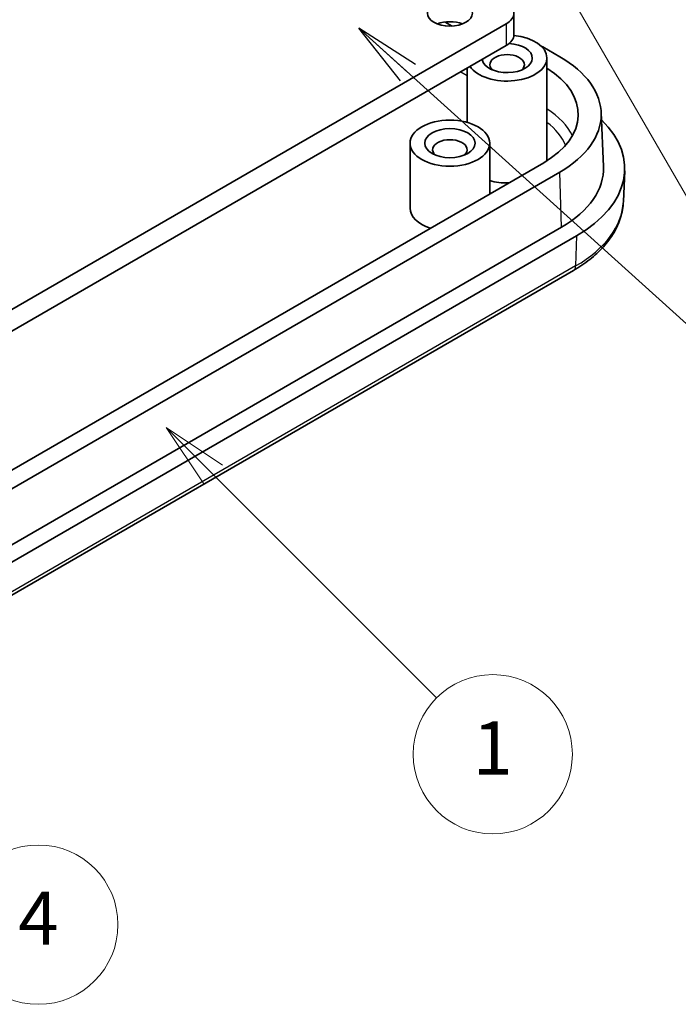
# Model space of a CAD drawing. Units: millimetres. Extents: x 0 to 1594, y 0 to 281.
# Drawn here: x 322 to 346, y 130 to 167 of the extents above; entities that cross this region are included whole.
import ezdxf

# ---------------------------------------------------------------- set-up
doc = ezdxf.new("R2010")
doc.units = ezdxf.units.MM
for name, color, linetype, lineweight in [('Symbol (ISO)', 7, 'Continuous', 18), ('Visible (ISO)', 7, 'Continuous', 35), ('Visible Narrow (ISO)', 7, 'Continuous', 25)]:
    doc.layers.add(name, color=color, linetype=linetype, lineweight=lineweight)
doc.layers.add('Symbol (TK)', color=100, linetype='Continuous', lineweight=18, true_color=0x00ff3f)
doc.styles.add('Note Text (TK)', font='MS PGothic.ttf')
doc.styles.add('Note Text (TK2)', font='MS PGothic.ttf')
doc.dimstyles.new('Default - Method 1b (TK)$7', dxfattribs={"dimtxt": 2.5, "dimasz": 2.5, "dimexe": 1, "dimexo": 1.5, "dimgap": 1, "dimtad": 1, "dimtoh": 1, "dimrnd": 1e-08, "dimdsep": 46, "dimtxsty": 'Note Text (TK)', "dimblk": 'OPEN', "dimcen": 0.09, "dimdle": 5, "dimclrd": 256, "dimclre": 100, "dimclrt": 7, "dimadec": 1, "dimazin": 1, "dimtfac": 1, "dimtmove": 0, "dimatfit": 3, "dimldrblk": 'OPEN', "dimfxl": 0, "dimtolj": 1, "dimlwd": -1, "dimlwe": -1, "dimarcsym": 0})

# ---------------------------------------------------------------- blocks, each defined once
blk = doc.blocks.new('バルーン1')
at = {"layer": 'Symbol (TK)', "color": 100, "true_color": 0x00ff40}
for p, q in [((343.306, 157.648), (341.539, 159.416)), ((343.66, 158.002), (341.539, 159.416)), ((341.539, 159.416), (342.953, 157.295)), ((343.306, 157.648), (351.734, 149.22))]:
    blk.add_line(p, q, dxfattribs=at)
at = {"layer": 'Symbol (TK)'}
blk.add_circle((353.848, 147.107), 3, dxfattribs=at)
at = {"layer": 'Symbol (TK)', "color": 7, "insert": (353.848, 147.083), "char_height": 2, "attachment_point": 5, "style": 'Note Text (TK2)'}
blk.add_mtext('1', dxfattribs=at)
blk = doc.blocks.new('バルーン5')
at = {"layer": 'Symbol (TK)', "color": 100, "true_color": 0x00ff40}
for p, q in [((312.213, 165.945), (310.472, 167.74)), ((312.572, 166.294), (310.472, 167.74)), ((310.472, 167.74), (311.854, 165.597)), ((312.213, 165.945), (334.64, 142.835)), ((307.465, 157.581), (305.3, 158.831)), ((307.715, 158.014), (305.3, 158.831)), ((305.3, 158.831), (307.215, 157.148)), ((307.465, 157.581), (334.123, 142.19))]:
    blk.add_line(p, q, dxfattribs=at)
at = {"layer": 'Symbol (TK)'}
blk.add_circle((336.721, 140.69), 3, dxfattribs=at)
at = {"layer": 'Symbol (TK)', "color": 7, "insert": (336.721, 140.672), "char_height": 2, "attachment_point": 5, "style": 'Note Text (TK2)'}
blk.add_mtext('4', dxfattribs=at)
blk = doc.blocks.new('_Open')
at = {"color": 0, "linetype": 'ByBlock', "lineweight": -2}
for p, q in [((-1, 0.167), (0, 0)), ((-1, -0.167), (0, 0)), ((0, 0), (-1, 0))]:
    blk.add_line(p, q, dxfattribs=at)

msp = doc.modelspace()

# ---------------------------------------------------------------- linework, layer by layer
at = {"layer": 'Visible (ISO)'}
for p, q in [((340.1466, 167.0239), (340.1466, 166.2074)), ((298.8415, 142.9372), (339.8537, 166.6156)), ((337.5582, 166.6877), (337.8212, 166.5358)), ((339.8537, 165.7992), (298.8415, 142.1208)), ((341.2311, 165.7491), (341.8779, 165.3757)), ((341.3891, 161.4921), (341.3891, 165.3297)), ((338.3891, 162.9035), (338.3891, 164.9535)), ((343.4324, 163.2825), (343.5196, 161.2425)), ((336.2324, 159.6754), (336.2324, 162.1249)), ((339.2324, 160.2149), (339.2324, 162.1249)), ((341.2679, 161.3901), (298.1344, 136.4869)), ((341.8779, 161.0379), (298.7444, 136.1347)), ((344.27, 159.9234), (344.3194, 161.0771)), ((341.9397, 158.961), (298.8062, 134.0578)), ((342.5054, 158.6344), (299.3718, 133.7312)), ((299.2543, 132.4251), (342.3878, 157.3282))]:
    msp.add_line(p, q, dxfattribs=at)
for centre, major_axis in [((337.7324, 167.0239), (0.85, 0)), ((337.7324, 162.1249), (1.5, 0)), ((337.7324, 162.1249), (0.95, 0))]:
    msp.add_ellipse(centre, major_axis=major_axis, ratio=0.5773503, dxfattribs=at)
for centre, major_axis, ratio, start_param, end_param in [((339.1466, 167.0239), (1, 0), 0.5773503, 5.4977871, 7.0685835), ((337.7324, 166.2074), (-0.85, 0), 0.5773503, 4.1240981, 5.3006799), ((339.8891, 165.3297), (1.5, 0), 0.5773503, 3.515474, 7.6820432), ((339.1466, 166.2074), (1, 0), 0.5773503, 5.4977871, 6.2831853), ((339.8891, 165.3297), (-0.95, 0), 0.5773503, 0.1018101, 4.6314374), ((341.2434, 165.348), (-0.2626, 0.4256), 0.5568606, 5.4815108, 5.6462781), ((339.8891, 165.0847), (-0.65, 0), 0.5773503, 2.5664812, 6.8582967), ((338.1213, 163.2068), (5.3127, 0), 0.5773503, 5.4977871, 7.0685835), ((338.1213, 163.2068), (4.45, 0), 0.5773503, 5.4977871, 7.029303), ((338.1213, 161.1655), (6.2, 0), 0.5773503, 5.4977871, 6.8215084), ((337.7324, 161.88), (-0.65, 0), 0.5773503, 2.5664812, 6.8582967), ((339.8891, 161.4921), (1.5, 0), 0.5773503, 6.2486811, 6.2831853), ((338.1213, 161.1655), (5.4, 0), 0.5773503, 5.4977871, 6.3078805), ((339.8891, 161.4921), (-1.5, 0), 0.5773503, 1.1176641, 1.6086101), ((337.7324, 159.6754), (-1.5, 0), 0.5773503, 0, 1.055331)]:
    msp.add_ellipse(centre, major_axis=major_axis, ratio=ratio, start_param=start_param, end_param=end_param, dxfattribs=at)
msp.add_open_spline([(342.3878, 157.3282), (342.6092, 157.4561), (342.8155, 157.5947), (343.1932, 157.8917), (343.3646, 158.0501), (343.6675, 158.3852), (343.7991, 158.5618), (344.0171, 158.9305), (344.1035, 159.1227), (344.2257, 159.5174), (344.2613, 159.72), (344.27, 159.9234)], degree=3, knots=[0, 0, 0, 0, 0.15214059, 0.15214059, 0.30428118, 0.30428118, 0.45642176, 0.45642176, 0.60856235, 0.60856235, 0.76070294, 0.76070294, 0.76070294, 0.76070294], dxfattribs=at)
at = {"layer": 'Visible Narrow (ISO)'}
for p, q in [((339.8537, 166.6156), (339.8537, 165.7992)), ((341.2118, 165.738), (341.2311, 165.7491)), ((338.1474, 164.814), (338.3891, 164.6745)), ((341.9397, 158.961), (341.8779, 161.0379)), ((342.5054, 158.6344), (342.4704, 157.5001)), ((342.4704, 157.5001), (299.3369, 132.5969))]:
    msp.add_line(p, q, dxfattribs=at)
for centre, major_axis, start_param, end_param in [((338.1213, 161.7285), (4.3868, 0), 0.270237, 0.730392), ((338.1213, 161.4921), (4.087, 0), 0.2378986, 0.6442351), ((338.1213, 160.011), (6.1506, 0), 5.4977871, 6.2584901), ((342.1878, 157.6747), (0.2, -0.3464), 0, 0.7504916)]:
    msp.add_ellipse(centre, major_axis=major_axis, ratio=0.5773503, start_param=start_param, end_param=end_param, dxfattribs=at)

# ---------------------------------------------------------------- block references
at = {"layer": 'Symbol (TK)'}
for name in ['バルーン5', 'バルーン1']:
    msp.add_blockref(name, (-14.5, -8), dxfattribs=at)

# ---------------------------------------------------------------- leaders
at = {"layer": 'Symbol (ISO)', "color": 100, "true_color": 0x00ff40}
msp.add_leader([(337.8871, 175.2908), (352.4274, 150.1063)], dimstyle='Default - Method 1b (TK)$7', override={"dimtad": 0}, dxfattribs=at)
at = {"layer": 'Symbol (ISO)', "color": 100, "true_color": 0x00ff40, "annotation_type": 0, "has_hookline": 1, "hookline_direction": 0, "text_width": 17.2869}
msp.add_leader([(334.2946, 166.4554), (352.4274, 150.1063), (354.9274, 150.1506)], dimstyle='Default - Method 1b (TK)$7', override={"dimgap": 0, "dimtad": 1}, dxfattribs=at)

doc.saveas('drawing.dxf')
